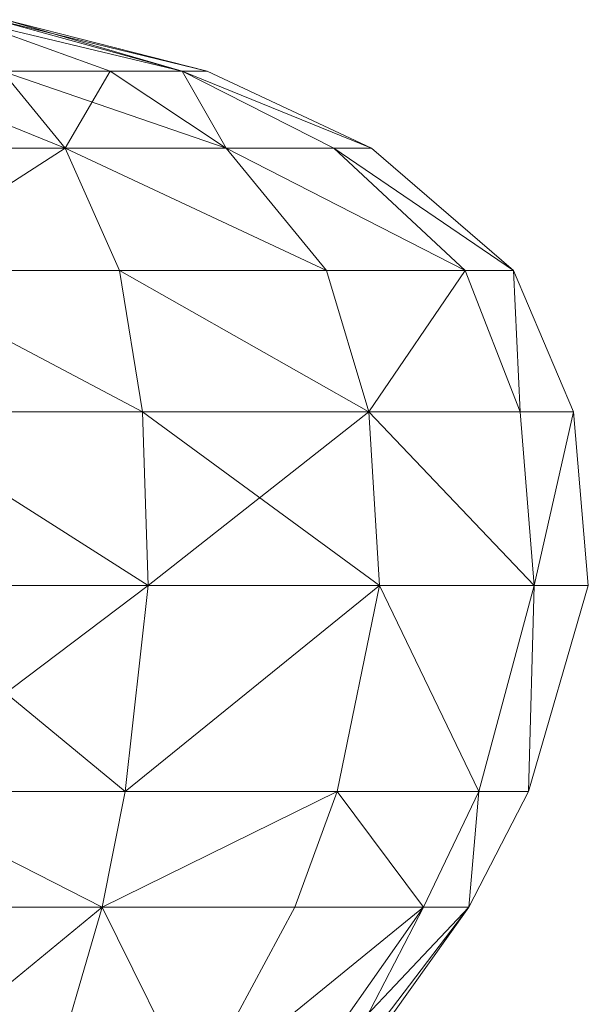
# Model space of a CAD drawing. Units: metres. Extents: x -0.289 to 0.289, y 0 to 0.215.
# Drawn here: x 0.009 to 0.045, y 0.061 to 0.123 of the extents above; entities that cross this region are included whole.
import ezdxf

# ---------------------------------------------------------------- set-up
doc = ezdxf.new("R2010")
doc.units = ezdxf.units.M
doc.header["$MEASUREMENT"] = 0
doc.layers.add('Mobilier 2D', color=7, linetype='Continuous')
doc.layers.add('Mobilier 3D', color=7, linetype='Continuous')

# ---------------------------------------------------------------- blocks, each defined once
blk = doc.blocks.new('josephine5d')
at = {"layer": 'Mobilier 2D', "color": 202, "linetype": 'Continuous', "lineweight": 0}
blk.add_polyline3d([(0.014142, 0.005, 0), (0.014142, 0.029034, 0), (0.013147, 0.029034, 0), (0.013147, 0.032682, 0), (0.015619, 0.037429, 0), (0.037088, 0.06755, 0), (0.040821, 0.074778, 0), (0.044555, 0.08763, 0), (0.043622, 0.098473, 0), (0.039888, 0.107308, 0), (0.03102, 0.114939, 0), (0.019173, 0.119758, 0), (0.007531, 0.122971, 0), (-0.007531, 0.122971, 0), (-0.019173, 0.119758, 0), (-0.03102, 0.114939, 0), (-0.039888, 0.107308, 0), (-0.043622, 0.098473, 0)], dxfattribs=at)
at = {"layer": 'Mobilier 3D', "color": 40, "linetype": 'Continuous', "lineweight": 0}
mesh = blk.add_polyface(dxfattribs=at)
corners = [(0.019173, 0.119758, 1.607941), (0.014674, 0.119758, 1.614674), (0.005764, 0.122971, 1.605763)]
mesh.append_faces([[corners[k] for k in face] for face in [(0, 1, 2)]], dxfattribs={"color": 40})
mesh = blk.add_polyface(dxfattribs=at)
corners = [(0.019173, 0.119758, 1.607941), (0.005764, 0.122971, 1.605763), (0.007531, 0.122971, 1.603119)]
mesh.append_faces([[corners[k] for k in face] for face in [(0, 1, 2)]], dxfattribs={"color": 40})
mesh = blk.add_polyface(dxfattribs=at)
corners = [(0.014674, 0.119758, 1.614674), (0.007942, 0.119758, 1.619172), (0.005764, 0.122971, 1.605763)]
mesh.append_faces([[corners[k] for k in face] for face in [(0, 1, 2)]], dxfattribs={"color": 40})
mesh = blk.add_polyface(dxfattribs=at)
corners = [(0.007942, 0.119758, 1.580827), (0.014674, 0.119758, 1.585325), (0.005764, 0.122971, 1.594236)]
mesh.append_faces([[corners[k] for k in face] for face in [(0, 1, 2)]], dxfattribs={"color": 40})
mesh = blk.add_polyface(dxfattribs=at)
corners = [(0.014674, 0.119758, 1.585325), (0.019173, 0.119758, 1.592058), (0.005764, 0.122971, 1.594236)]
mesh.append_faces([[corners[k] for k in face] for face in [(0, 1, 2)]], dxfattribs={"color": 40})
mesh = blk.add_polyface(dxfattribs=at)
corners = [(0.019173, 0.119758, 1.592058), (0.007531, 0.122971, 1.59688), (0.005764, 0.122971, 1.594236)]
mesh.append_faces([[corners[k] for k in face] for face in [(0, 1, 2)]], dxfattribs={"color": 40})
mesh = blk.add_polyface(dxfattribs=at)
corners = [(0.020752, 0.119758, 1.6), (0.019173, 0.119758, 1.607941), (0.007531, 0.122971, 1.603119)]
mesh.append_faces([[corners[k] for k in face] for face in [(0, 1, 2)]], dxfattribs={"color": 40})
mesh = blk.add_polyface(dxfattribs=at)
corners = [(0.020752, 0.119758, 1.6), (0.007531, 0.122971, 1.603119), (0.008151, 0.122971, 1.6)]
mesh.append_faces([[corners[k] for k in face] for face in [(0, 1, 2)]], dxfattribs={"color": 40})
mesh = blk.add_polyface(dxfattribs=at)
corners = [(0.019173, 0.119758, 1.592058), (0.008151, 0.122971, 1.6), (0.007531, 0.122971, 1.59688)]
mesh.append_faces([[corners[k] for k in face] for face in [(0, 1, 2)]], dxfattribs={"color": 40})
mesh = blk.add_polyface(dxfattribs=at)
corners = [(0.019173, 0.119758, 1.592058), (0.020752, 0.119758, 1.6), (0.008151, 0.122971, 1.6)]
mesh.append_faces([[corners[k] for k in face] for face in [(0, 1, 2)]], dxfattribs={"color": 40})
mesh = blk.add_polyface(dxfattribs=at)
corners = [(0.011871, 0.114939, 1.628659), (0, 0.114939, 1.63102), (0.007942, 0.119758, 1.619172)]
mesh.append_faces([[corners[k] for k in face] for face in [(0, 1, 2)]], dxfattribs={"color": 40})
mesh = blk.add_polyface(dxfattribs=at)
corners = [(0, 0.114939, 1.568979), (0.011871, 0.114939, 1.571341), (0, 0.119758, 1.579247)]
mesh.append_faces([[corners[k] for k in face] for face in [(0, 1, 2)]], dxfattribs={"color": 40})
mesh = blk.add_polyface(dxfattribs=at)
corners = [(0.011871, 0.114939, 1.571341), (0.007942, 0.119758, 1.580827), (0, 0.119758, 1.579247)]
mesh.append_faces([[corners[k] for k in face] for face in [(0, 1, 2)]], dxfattribs={"color": 40})
mesh = blk.add_polyface(dxfattribs=at)
corners = [(0.021935, 0.114939, 1.621934), (0.011871, 0.114939, 1.628659), (0.007942, 0.119758, 1.619172)]
mesh.append_faces([[corners[k] for k in face] for face in [(0, 1, 2)]], dxfattribs={"color": 40})
mesh = blk.add_polyface(dxfattribs=at)
corners = [(0.021935, 0.114939, 1.621934), (0.007942, 0.119758, 1.619172), (0.014674, 0.119758, 1.614674)]
mesh.append_faces([[corners[k] for k in face] for face in [(0, 1, 2)]], dxfattribs={"color": 40})
mesh = blk.add_polyface(dxfattribs=at)
corners = [(0.011871, 0.114939, 1.571341), (0.014674, 0.119758, 1.585325), (0.007942, 0.119758, 1.580827)]
mesh.append_faces([[corners[k] for k in face] for face in [(0, 1, 2)]], dxfattribs={"color": 40})
mesh = blk.add_polyface(dxfattribs=at)
corners = [(0.011871, 0.114939, 1.571341), (0.021935, 0.114939, 1.578065), (0.014674, 0.119758, 1.585325)]
mesh.append_faces([[corners[k] for k in face] for face in [(0, 1, 2)]], dxfattribs={"color": 40})
mesh = blk.add_polyface(dxfattribs=at)
corners = [(0.021935, 0.114939, 1.621934), (0.014674, 0.119758, 1.614674), (0.019173, 0.119758, 1.607941)]
mesh.append_faces([[corners[k] for k in face] for face in [(0, 1, 2)]], dxfattribs={"color": 40})
mesh = blk.add_polyface(dxfattribs=at)
corners = [(0.021935, 0.114939, 1.578065), (0.019173, 0.119758, 1.592058), (0.014674, 0.119758, 1.585325)]
mesh.append_faces([[corners[k] for k in face] for face in [(0, 1, 2)]], dxfattribs={"color": 40})
mesh = blk.add_polyface(dxfattribs=at)
corners = [(0.03102, 0.114939, 1.6), (0.028659, 0.114939, 1.61187), (0.019173, 0.119758, 1.607941)]
mesh.append_faces([[corners[k] for k in face] for face in [(0, 1, 2)]], dxfattribs={"color": 40})
mesh = blk.add_polyface(dxfattribs=at)
corners = [(0.03102, 0.114939, 1.6), (0.019173, 0.119758, 1.607941), (0.020752, 0.119758, 1.6)]
mesh.append_faces([[corners[k] for k in face] for face in [(0, 1, 2)]], dxfattribs={"color": 40})
mesh = blk.add_polyface(dxfattribs=at)
corners = [(0.028659, 0.114939, 1.61187), (0.021935, 0.114939, 1.621934), (0.019173, 0.119758, 1.607941)]
mesh.append_faces([[corners[k] for k in face] for face in [(0, 1, 2)]], dxfattribs={"color": 40})
mesh = blk.add_polyface(dxfattribs=at)
corners = [(0.021935, 0.114939, 1.578065), (0.028659, 0.114939, 1.588129), (0.019173, 0.119758, 1.592058)]
mesh.append_faces([[corners[k] for k in face] for face in [(0, 1, 2)]], dxfattribs={"color": 40})
mesh = blk.add_polyface(dxfattribs=at)
corners = [(0.028659, 0.114939, 1.588129), (0.03102, 0.114939, 1.6), (0.019173, 0.119758, 1.592058)]
mesh.append_faces([[corners[k] for k in face] for face in [(0, 1, 2)]], dxfattribs={"color": 40})
mesh = blk.add_polyface(dxfattribs=at)
corners = [(0.03102, 0.114939, 1.6), (0.020752, 0.119758, 1.6), (0.019173, 0.119758, 1.592058)]
mesh.append_faces([[corners[k] for k in face] for face in [(0, 1, 2)]], dxfattribs={"color": 40})
mesh = blk.add_polyface(dxfattribs=at)
corners = [(0.015264, 0.107308, 1.636851), (0, 0.107308, 1.639887), (0.011871, 0.114939, 1.628659)]
mesh.append_faces([[corners[k] for k in face] for face in [(0, 1, 2)]], dxfattribs={"color": 40})
mesh = blk.add_polyface(dxfattribs=at)
corners = [(0, 0.107308, 1.639887), (0, 0.114939, 1.63102), (0.011871, 0.114939, 1.628659)]
mesh.append_faces([[corners[k] for k in face] for face in [(0, 1, 2)]], dxfattribs={"color": 40})
mesh = blk.add_polyface(dxfattribs=at)
corners = [(0, 0.107308, 1.560112), (0.015264, 0.107308, 1.563148), (0.011871, 0.114939, 1.571341)]
mesh.append_faces([[corners[k] for k in face] for face in [(0, 1, 2)]], dxfattribs={"color": 40})
mesh = blk.add_polyface(dxfattribs=at)
corners = [(0, 0.107308, 1.560112), (0.011871, 0.114939, 1.571341), (0, 0.114939, 1.568979)]
mesh.append_faces([[corners[k] for k in face] for face in [(0, 1, 2)]], dxfattribs={"color": 40})
mesh = blk.add_polyface(dxfattribs=at)
corners = [(0.028205, 0.107308, 1.628205), (0.015264, 0.107308, 1.636851), (0.011871, 0.114939, 1.628659)]
mesh.append_faces([[corners[k] for k in face] for face in [(0, 1, 2)]], dxfattribs={"color": 40})
mesh = blk.add_polyface(dxfattribs=at)
corners = [(0.028205, 0.107308, 1.628205), (0.011871, 0.114939, 1.628659), (0.021935, 0.114939, 1.621934)]
mesh.append_faces([[corners[k] for k in face] for face in [(0, 1, 2)]], dxfattribs={"color": 40})
mesh = blk.add_polyface(dxfattribs=at)
corners = [(0.015264, 0.107308, 1.563148), (0.028205, 0.107308, 1.571794), (0.011871, 0.114939, 1.571341)]
mesh.append_faces([[corners[k] for k in face] for face in [(0, 1, 2)]], dxfattribs={"color": 40})
mesh = blk.add_polyface(dxfattribs=at)
corners = [(0.028205, 0.107308, 1.571794), (0.021935, 0.114939, 1.578065), (0.011871, 0.114939, 1.571341)]
mesh.append_faces([[corners[k] for k in face] for face in [(0, 1, 2)]], dxfattribs={"color": 40})
mesh = blk.add_polyface(dxfattribs=at)
corners = [(0.036852, 0.107308, 1.615264), (0.028205, 0.107308, 1.628205), (0.021935, 0.114939, 1.621934)]
mesh.append_faces([[corners[k] for k in face] for face in [(0, 1, 2)]], dxfattribs={"color": 40})
mesh = blk.add_polyface(dxfattribs=at)
corners = [(0.036852, 0.107308, 1.615264), (0.021935, 0.114939, 1.621934), (0.028659, 0.114939, 1.61187)]
mesh.append_faces([[corners[k] for k in face] for face in [(0, 1, 2)]], dxfattribs={"color": 40})
mesh = blk.add_polyface(dxfattribs=at)
corners = [(0.028205, 0.107308, 1.571794), (0.036852, 0.107308, 1.584735), (0.021935, 0.114939, 1.578065)]
mesh.append_faces([[corners[k] for k in face] for face in [(0, 1, 2)]], dxfattribs={"color": 40})
mesh = blk.add_polyface(dxfattribs=at)
corners = [(0.036852, 0.107308, 1.584735), (0.028659, 0.114939, 1.588129), (0.021935, 0.114939, 1.578065)]
mesh.append_faces([[corners[k] for k in face] for face in [(0, 1, 2)]], dxfattribs={"color": 40})
mesh = blk.add_polyface(dxfattribs=at)
corners = [(0.039888, 0.107308, 1.6), (0.036852, 0.107308, 1.615264), (0.028659, 0.114939, 1.61187)]
mesh.append_faces([[corners[k] for k in face] for face in [(0, 1, 2)]], dxfattribs={"color": 40})
mesh = blk.add_polyface(dxfattribs=at)
corners = [(0.039888, 0.107308, 1.6), (0.028659, 0.114939, 1.61187), (0.03102, 0.114939, 1.6)]
mesh.append_faces([[corners[k] for k in face] for face in [(0, 1, 2)]], dxfattribs={"color": 40})
mesh = blk.add_polyface(dxfattribs=at)
corners = [(0.036852, 0.107308, 1.584735), (0.039888, 0.107308, 1.6), (0.028659, 0.114939, 1.588129)]
mesh.append_faces([[corners[k] for k in face] for face in [(0, 1, 2)]], dxfattribs={"color": 40})
mesh = blk.add_polyface(dxfattribs=at)
corners = [(0.039888, 0.107308, 1.6), (0.03102, 0.114939, 1.6), (0.028659, 0.114939, 1.588129)]
mesh.append_faces([[corners[k] for k in face] for face in [(0, 1, 2)]], dxfattribs={"color": 40})
mesh = blk.add_polyface(dxfattribs=at)
corners = [(0.016693, 0.098473, 1.640301), (0, 0.098473, 1.643621), (0, 0.107308, 1.639887)]
mesh.append_faces([[corners[k] for k in face] for face in [(0, 1, 2)]], dxfattribs={"color": 40})
mesh = blk.add_polyface(dxfattribs=at)
corners = [(0.016693, 0.098473, 1.640301), (0, 0.107308, 1.639887), (0.015264, 0.107308, 1.636851)]
mesh.append_faces([[corners[k] for k in face] for face in [(0, 1, 2)]], dxfattribs={"color": 40})
mesh = blk.add_polyface(dxfattribs=at)
corners = [(0, 0.098473, 1.556378), (0.016693, 0.098473, 1.559698), (0, 0.107308, 1.560112)]
mesh.append_faces([[corners[k] for k in face] for face in [(0, 1, 2)]], dxfattribs={"color": 40})
mesh = blk.add_polyface(dxfattribs=at)
corners = [(0.016693, 0.098473, 1.559698), (0.015264, 0.107308, 1.563148), (0, 0.107308, 1.560112)]
mesh.append_faces([[corners[k] for k in face] for face in [(0, 1, 2)]], dxfattribs={"color": 40})
mesh = blk.add_polyface(dxfattribs=at)
corners = [(0.030845, 0.098473, 1.630845), (0.016693, 0.098473, 1.640301), (0.015264, 0.107308, 1.636851)]
mesh.append_faces([[corners[k] for k in face] for face in [(0, 1, 2)]], dxfattribs={"color": 40})
mesh = blk.add_polyface(dxfattribs=at)
corners = [(0.030845, 0.098473, 1.630845), (0.015264, 0.107308, 1.636851), (0.028205, 0.107308, 1.628205)]
mesh.append_faces([[corners[k] for k in face] for face in [(0, 1, 2)]], dxfattribs={"color": 40})
mesh = blk.add_polyface(dxfattribs=at)
corners = [(0.016693, 0.098473, 1.559698), (0.030845, 0.098473, 1.569154), (0.015264, 0.107308, 1.563148)]
mesh.append_faces([[corners[k] for k in face] for face in [(0, 1, 2)]], dxfattribs={"color": 40})
mesh = blk.add_polyface(dxfattribs=at)
corners = [(0.030845, 0.098473, 1.569154), (0.028205, 0.107308, 1.571794), (0.015264, 0.107308, 1.563148)]
mesh.append_faces([[corners[k] for k in face] for face in [(0, 1, 2)]], dxfattribs={"color": 40})
mesh = blk.add_polyface(dxfattribs=at)
corners = [(0.030845, 0.098473, 1.630845), (0.028205, 0.107308, 1.628205), (0.036852, 0.107308, 1.615264)]
mesh.append_faces([[corners[k] for k in face] for face in [(0, 1, 2)]], dxfattribs={"color": 40})
mesh = blk.add_polyface(dxfattribs=at)
corners = [(0.030845, 0.098473, 1.569154), (0.036852, 0.107308, 1.584735), (0.028205, 0.107308, 1.571794)]
mesh.append_faces([[corners[k] for k in face] for face in [(0, 1, 2)]], dxfattribs={"color": 40})
mesh = blk.add_polyface(dxfattribs=at)
corners = [(0.040301, 0.098473, 1.616693), (0.030845, 0.098473, 1.630845), (0.036852, 0.107308, 1.615264)]
mesh.append_faces([[corners[k] for k in face] for face in [(0, 1, 2)]], dxfattribs={"color": 40})
mesh = blk.add_polyface(dxfattribs=at)
corners = [(0.030845, 0.098473, 1.569154), (0.040301, 0.098473, 1.583306), (0.036852, 0.107308, 1.584735)]
mesh.append_faces([[corners[k] for k in face] for face in [(0, 1, 2)]], dxfattribs={"color": 40})
mesh = blk.add_polyface(dxfattribs=at)
corners = [(0.040301, 0.098473, 1.616693), (0.036852, 0.107308, 1.615264), (0.039888, 0.107308, 1.6)]
mesh.append_faces([[corners[k] for k in face] for face in [(0, 1, 2)]], dxfattribs={"color": 40})
mesh = blk.add_polyface(dxfattribs=at)
corners = [(0.040301, 0.098473, 1.583306), (0.039888, 0.107308, 1.6), (0.036852, 0.107308, 1.584735)]
mesh.append_faces([[corners[k] for k in face] for face in [(0, 1, 2)]], dxfattribs={"color": 40})
mesh = blk.add_polyface(dxfattribs=at)
corners = [(0.043622, 0.098473, 1.6), (0.040301, 0.098473, 1.616693), (0.039888, 0.107308, 1.6)]
mesh.append_faces([[corners[k] for k in face] for face in [(0, 1, 2)]], dxfattribs={"color": 40})
mesh = blk.add_polyface(dxfattribs=at)
corners = [(0.040301, 0.098473, 1.583306), (0.043622, 0.098473, 1.6), (0.039888, 0.107308, 1.6)]
mesh.append_faces([[corners[k] for k in face] for face in [(0, 1, 2)]], dxfattribs={"color": 40})
mesh = blk.add_polyface(dxfattribs=at)
corners = [(0.017051, 0.08763, 1.641163), (0, 0.08763, 1.644555), (0, 0.098473, 1.643621)]
mesh.append_faces([[corners[k] for k in face] for face in [(0, 1, 2)]], dxfattribs={"color": 40})
mesh = blk.add_polyface(dxfattribs=at)
corners = [(0.017051, 0.08763, 1.641163), (0, 0.098473, 1.643621), (0.016693, 0.098473, 1.640301)]
mesh.append_faces([[corners[k] for k in face] for face in [(0, 1, 2)]], dxfattribs={"color": 40})
mesh = blk.add_polyface(dxfattribs=at)
corners = [(0, 0.08763, 1.555444), (0.017051, 0.08763, 1.558836), (0, 0.098473, 1.556378)]
mesh.append_faces([[corners[k] for k in face] for face in [(0, 1, 2)]], dxfattribs={"color": 40})
mesh = blk.add_polyface(dxfattribs=at)
corners = [(0.017051, 0.08763, 1.558836), (0.016693, 0.098473, 1.559698), (0, 0.098473, 1.556378)]
mesh.append_faces([[corners[k] for k in face] for face in [(0, 1, 2)]], dxfattribs={"color": 40})
mesh = blk.add_polyface(dxfattribs=at)
corners = [(0.017051, 0.08763, 1.641163), (0.016693, 0.098473, 1.640301), (0.030845, 0.098473, 1.630845)]
mesh.append_faces([[corners[k] for k in face] for face in [(0, 1, 2)]], dxfattribs={"color": 40})
mesh = blk.add_polyface(dxfattribs=at)
corners = [(0.017051, 0.08763, 1.558836), (0.031505, 0.08763, 1.568494), (0.016693, 0.098473, 1.559698)]
mesh.append_faces([[corners[k] for k in face] for face in [(0, 1, 2)]], dxfattribs={"color": 40})
mesh = blk.add_polyface(dxfattribs=at)
corners = [(0.031505, 0.08763, 1.568494), (0.030845, 0.098473, 1.569154), (0.016693, 0.098473, 1.559698)]
mesh.append_faces([[corners[k] for k in face] for face in [(0, 1, 2)]], dxfattribs={"color": 40})
mesh = blk.add_polyface(dxfattribs=at)
corners = [(0.031505, 0.08763, 1.631505), (0.017051, 0.08763, 1.641163), (0.030845, 0.098473, 1.630845)]
mesh.append_faces([[corners[k] for k in face] for face in [(0, 1, 2)]], dxfattribs={"color": 40})
mesh = blk.add_polyface(dxfattribs=at)
corners = [(0.041164, 0.08763, 1.61705), (0.031505, 0.08763, 1.631505), (0.030845, 0.098473, 1.630845)]
mesh.append_faces([[corners[k] for k in face] for face in [(0, 1, 2)]], dxfattribs={"color": 40})
mesh = blk.add_polyface(dxfattribs=at)
corners = [(0.041164, 0.08763, 1.61705), (0.030845, 0.098473, 1.630845), (0.040301, 0.098473, 1.616693)]
mesh.append_faces([[corners[k] for k in face] for face in [(0, 1, 2)]], dxfattribs={"color": 40})
mesh = blk.add_polyface(dxfattribs=at)
corners = [(0.031505, 0.08763, 1.568494), (0.041164, 0.08763, 1.582949), (0.030845, 0.098473, 1.569154)]
mesh.append_faces([[corners[k] for k in face] for face in [(0, 1, 2)]], dxfattribs={"color": 40})
mesh = blk.add_polyface(dxfattribs=at)
corners = [(0.041164, 0.08763, 1.582949), (0.040301, 0.098473, 1.583306), (0.030845, 0.098473, 1.569154)]
mesh.append_faces([[corners[k] for k in face] for face in [(0, 1, 2)]], dxfattribs={"color": 40})
mesh = blk.add_polyface(dxfattribs=at)
corners = [(0.041164, 0.08763, 1.61705), (0.040301, 0.098473, 1.616693), (0.043622, 0.098473, 1.6)]
mesh.append_faces([[corners[k] for k in face] for face in [(0, 1, 2)]], dxfattribs={"color": 40})
mesh = blk.add_polyface(dxfattribs=at)
corners = [(0.041164, 0.08763, 1.582949), (0.043622, 0.098473, 1.6), (0.040301, 0.098473, 1.583306)]
mesh.append_faces([[corners[k] for k in face] for face in [(0, 1, 2)]], dxfattribs={"color": 40})
mesh = blk.add_polyface(dxfattribs=at)
corners = [(0.044555, 0.08763, 1.6), (0.041164, 0.08763, 1.61705), (0.043622, 0.098473, 1.6)]
mesh.append_faces([[corners[k] for k in face] for face in [(0, 1, 2)]], dxfattribs={"color": 40})
mesh = blk.add_polyface(dxfattribs=at)
corners = [(0.041164, 0.08763, 1.582949), (0.044555, 0.08763, 1.6), (0.043622, 0.098473, 1.6)]
mesh.append_faces([[corners[k] for k in face] for face in [(0, 1, 2)]], dxfattribs={"color": 40})
mesh = blk.add_polyface(dxfattribs=at)
corners = [(0.015622, 0.074778, 1.637714), (0, 0.074778, 1.640821), (0.017051, 0.08763, 1.641163)]
mesh.append_faces([[corners[k] for k in face] for face in [(0, 1, 2)]], dxfattribs={"color": 40})
mesh = blk.add_polyface(dxfattribs=at)
corners = [(0, 0.074778, 1.640821), (0, 0.08763, 1.644555), (0.017051, 0.08763, 1.641163)]
mesh.append_faces([[corners[k] for k in face] for face in [(0, 1, 2)]], dxfattribs={"color": 40})
mesh = blk.add_polyface(dxfattribs=at)
corners = [(0, 0.074778, 1.559178), (0.015622, 0.074778, 1.562285), (0, 0.08763, 1.555444)]
mesh.append_faces([[corners[k] for k in face] for face in [(0, 1, 2)]], dxfattribs={"color": 40})
mesh = blk.add_polyface(dxfattribs=at)
corners = [(0.015622, 0.074778, 1.562285), (0.017051, 0.08763, 1.558836), (0, 0.08763, 1.555444)]
mesh.append_faces([[corners[k] for k in face] for face in [(0, 1, 2)]], dxfattribs={"color": 40})
mesh = blk.add_polyface(dxfattribs=at)
corners = [(0.028865, 0.074778, 1.628865), (0.015622, 0.074778, 1.637714), (0.031505, 0.08763, 1.631505)]
mesh.append_faces([[corners[k] for k in face] for face in [(0, 1, 2)]], dxfattribs={"color": 40})
mesh = blk.add_polyface(dxfattribs=at)
corners = [(0.015622, 0.074778, 1.637714), (0.017051, 0.08763, 1.641163), (0.031505, 0.08763, 1.631505)]
mesh.append_faces([[corners[k] for k in face] for face in [(0, 1, 2)]], dxfattribs={"color": 40})
mesh = blk.add_polyface(dxfattribs=at)
corners = [(0.015622, 0.074778, 1.562285), (0.028865, 0.074778, 1.571134), (0.031505, 0.08763, 1.568494)]
mesh.append_faces([[corners[k] for k in face] for face in [(0, 1, 2)]], dxfattribs={"color": 40})
mesh = blk.add_polyface(dxfattribs=at)
corners = [(0.015622, 0.074778, 1.562285), (0.031505, 0.08763, 1.568494), (0.017051, 0.08763, 1.558836)]
mesh.append_faces([[corners[k] for k in face] for face in [(0, 1, 2)]], dxfattribs={"color": 40})
mesh = blk.add_polyface(dxfattribs=at)
corners = [(0.037714, 0.074778, 1.615621), (0.028865, 0.074778, 1.628865), (0.031505, 0.08763, 1.631505)]
mesh.append_faces([[corners[k] for k in face] for face in [(0, 1, 2)]], dxfattribs={"color": 40})
mesh = blk.add_polyface(dxfattribs=at)
corners = [(0.028865, 0.074778, 1.571134), (0.037714, 0.074778, 1.584378), (0.031505, 0.08763, 1.568494)]
mesh.append_faces([[corners[k] for k in face] for face in [(0, 1, 2)]], dxfattribs={"color": 40})
mesh = blk.add_polyface(dxfattribs=at)
corners = [(0.037714, 0.074778, 1.615621), (0.031505, 0.08763, 1.631505), (0.041164, 0.08763, 1.61705)]
mesh.append_faces([[corners[k] for k in face] for face in [(0, 1, 2)]], dxfattribs={"color": 40})
mesh = blk.add_polyface(dxfattribs=at)
corners = [(0.037714, 0.074778, 1.584378), (0.041164, 0.08763, 1.582949), (0.031505, 0.08763, 1.568494)]
mesh.append_faces([[corners[k] for k in face] for face in [(0, 1, 2)]], dxfattribs={"color": 40})
mesh = blk.add_polyface(dxfattribs=at)
corners = [(0.040821, 0.074778, 1.6), (0.037714, 0.074778, 1.615621), (0.041164, 0.08763, 1.61705)]
mesh.append_faces([[corners[k] for k in face] for face in [(0, 1, 2)]], dxfattribs={"color": 40})
mesh = blk.add_polyface(dxfattribs=at)
corners = [(0.037714, 0.074778, 1.584378), (0.040821, 0.074778, 1.6), (0.041164, 0.08763, 1.582949)]
mesh.append_faces([[corners[k] for k in face] for face in [(0, 1, 2)]], dxfattribs={"color": 40})
mesh = blk.add_polyface(dxfattribs=at)
corners = [(0.040821, 0.074778, 1.6), (0.041164, 0.08763, 1.61705), (0.044555, 0.08763, 1.6)]
mesh.append_faces([[corners[k] for k in face] for face in [(0, 1, 2)]], dxfattribs={"color": 40})
mesh = blk.add_polyface(dxfattribs=at)
corners = [(0.040821, 0.074778, 1.6), (0.044555, 0.08763, 1.6), (0.041164, 0.08763, 1.582949)]
mesh.append_faces([[corners[k] for k in face] for face in [(0, 1, 2)]], dxfattribs={"color": 40})
mesh = blk.add_polyface(dxfattribs=at)
corners = [(0.014193, 0.06755, 1.634264), (0, 0.06755, 1.637087), (0, 0.074778, 1.640821)]
mesh.append_faces([[corners[k] for k in face] for face in [(0, 1, 2)]], dxfattribs={"color": 40})
mesh = blk.add_polyface(dxfattribs=at)
corners = [(0.014193, 0.06755, 1.634264), (0, 0.074778, 1.640821), (0.015622, 0.074778, 1.637714)]
mesh.append_faces([[corners[k] for k in face] for face in [(0, 1, 2)]], dxfattribs={"color": 40})
mesh = blk.add_polyface(dxfattribs=at)
corners = [(0, 0.06755, 1.562912), (0.014193, 0.06755, 1.565735), (0, 0.074778, 1.559178)]
mesh.append_faces([[corners[k] for k in face] for face in [(0, 1, 2)]], dxfattribs={"color": 40})
mesh = blk.add_polyface(dxfattribs=at)
corners = [(0.014193, 0.06755, 1.565735), (0.015622, 0.074778, 1.562285), (0, 0.074778, 1.559178)]
mesh.append_faces([[corners[k] for k in face] for face in [(0, 1, 2)]], dxfattribs={"color": 40})
mesh = blk.add_polyface(dxfattribs=at)
corners = [(0.026225, 0.06755, 1.626224), (0.014193, 0.06755, 1.634264), (0.028865, 0.074778, 1.628865)]
mesh.append_faces([[corners[k] for k in face] for face in [(0, 1, 2)]], dxfattribs={"color": 40})
mesh = blk.add_polyface(dxfattribs=at)
corners = [(0.014193, 0.06755, 1.634264), (0.015622, 0.074778, 1.637714), (0.028865, 0.074778, 1.628865)]
mesh.append_faces([[corners[k] for k in face] for face in [(0, 1, 2)]], dxfattribs={"color": 40})
mesh = blk.add_polyface(dxfattribs=at)
corners = [(0.014193, 0.06755, 1.565735), (0.026225, 0.06755, 1.573775), (0.028865, 0.074778, 1.571134)]
mesh.append_faces([[corners[k] for k in face] for face in [(0, 1, 2)]], dxfattribs={"color": 40})
mesh = blk.add_polyface(dxfattribs=at)
corners = [(0.014193, 0.06755, 1.565735), (0.028865, 0.074778, 1.571134), (0.015622, 0.074778, 1.562285)]
mesh.append_faces([[corners[k] for k in face] for face in [(0, 1, 2)]], dxfattribs={"color": 40})
mesh = blk.add_polyface(dxfattribs=at)
corners = [(0.034264, 0.06755, 1.614192), (0.026225, 0.06755, 1.626224), (0.028865, 0.074778, 1.628865)]
mesh.append_faces([[corners[k] for k in face] for face in [(0, 1, 2)]], dxfattribs={"color": 40})
mesh = blk.add_polyface(dxfattribs=at)
corners = [(0.026225, 0.06755, 1.573775), (0.034264, 0.06755, 1.585807), (0.028865, 0.074778, 1.571134)]
mesh.append_faces([[corners[k] for k in face] for face in [(0, 1, 2)]], dxfattribs={"color": 40})
mesh = blk.add_polyface(dxfattribs=at)
corners = [(0.034264, 0.06755, 1.614192), (0.028865, 0.074778, 1.628865), (0.037714, 0.074778, 1.615621)]
mesh.append_faces([[corners[k] for k in face] for face in [(0, 1, 2)]], dxfattribs={"color": 40})
mesh = blk.add_polyface(dxfattribs=at)
corners = [(0.034264, 0.06755, 1.585807), (0.037714, 0.074778, 1.584378), (0.028865, 0.074778, 1.571134)]
mesh.append_faces([[corners[k] for k in face] for face in [(0, 1, 2)]], dxfattribs={"color": 40})
mesh = blk.add_polyface(dxfattribs=at)
corners = [(0.037088, 0.06755, 1.6), (0.034264, 0.06755, 1.614192), (0.037714, 0.074778, 1.615621)]
mesh.append_faces([[corners[k] for k in face] for face in [(0, 1, 2)]], dxfattribs={"color": 40})
mesh = blk.add_polyface(dxfattribs=at)
corners = [(0.034264, 0.06755, 1.585807), (0.037088, 0.06755, 1.6), (0.037714, 0.074778, 1.584378)]
mesh.append_faces([[corners[k] for k in face] for face in [(0, 1, 2)]], dxfattribs={"color": 40})
mesh = blk.add_polyface(dxfattribs=at)
corners = [(0.037088, 0.06755, 1.6), (0.037714, 0.074778, 1.615621), (0.040821, 0.074778, 1.6)]
mesh.append_faces([[corners[k] for k in face] for face in [(0, 1, 2)]], dxfattribs={"color": 40})
mesh = blk.add_polyface(dxfattribs=at)
corners = [(0.037088, 0.06755, 1.6), (0.040821, 0.074778, 1.6), (0.037714, 0.074778, 1.584378)]
mesh.append_faces([[corners[k] for k in face] for face in [(0, 1, 2)]], dxfattribs={"color": 40})
mesh = blk.add_polyface(dxfattribs=at)
corners = [(0.010799, 0.055903, 1.626071), (0, 0.055903, 1.628219), (0.014193, 0.06755, 1.634264)]
mesh.append_faces([[corners[k] for k in face] for face in [(0, 1, 2)]], dxfattribs={"color": 40})
mesh = blk.add_polyface(dxfattribs=at)
corners = [(0, 0.055903, 1.628219), (0, 0.06755, 1.637087), (0.014193, 0.06755, 1.634264)]
mesh.append_faces([[corners[k] for k in face] for face in [(0, 1, 2)]], dxfattribs={"color": 40})
mesh = blk.add_polyface(dxfattribs=at)
corners = [(0, 0.055903, 1.57178), (0.010799, 0.055903, 1.573928), (0.014193, 0.06755, 1.565735)]
mesh.append_faces([[corners[k] for k in face] for face in [(0, 1, 2)]], dxfattribs={"color": 40})
mesh = blk.add_polyface(dxfattribs=at)
corners = [(0, 0.055903, 1.57178), (0.014193, 0.06755, 1.565735), (0, 0.06755, 1.562912)]
mesh.append_faces([[corners[k] for k in face] for face in [(0, 1, 2)]], dxfattribs={"color": 40})
mesh = blk.add_polyface(dxfattribs=at)
corners = [(0.019955, 0.055903, 1.619954), (0.010799, 0.055903, 1.626071), (0.014193, 0.06755, 1.634264)]
mesh.append_faces([[corners[k] for k in face] for face in [(0, 1, 2)]], dxfattribs={"color": 40})
mesh = blk.add_polyface(dxfattribs=at)
corners = [(0.010799, 0.055903, 1.573928), (0.019955, 0.055903, 1.580045), (0.014193, 0.06755, 1.565735)]
mesh.append_faces([[corners[k] for k in face] for face in [(0, 1, 2)]], dxfattribs={"color": 40})
mesh = blk.add_polyface(dxfattribs=at)
corners = [(0.019955, 0.055903, 1.619954), (0.014193, 0.06755, 1.634264), (0.026225, 0.06755, 1.626224)]
mesh.append_faces([[corners[k] for k in face] for face in [(0, 1, 2)]], dxfattribs={"color": 40})
mesh = blk.add_polyface(dxfattribs=at)
corners = [(0.019955, 0.055903, 1.580045), (0.026225, 0.06755, 1.573775), (0.014193, 0.06755, 1.565735)]
mesh.append_faces([[corners[k] for k in face] for face in [(0, 1, 2)]], dxfattribs={"color": 40})
mesh = blk.add_polyface(dxfattribs=at)
corners = [(0.026072, 0.055903, 1.610799), (0.019955, 0.055903, 1.619954), (0.034264, 0.06755, 1.614192)]
mesh.append_faces([[corners[k] for k in face] for face in [(0, 1, 2)]], dxfattribs={"color": 40})
mesh = blk.add_polyface(dxfattribs=at)
corners = [(0.019955, 0.055903, 1.619954), (0.026225, 0.06755, 1.626224), (0.034264, 0.06755, 1.614192)]
mesh.append_faces([[corners[k] for k in face] for face in [(0, 1, 2)]], dxfattribs={"color": 40})
mesh = blk.add_polyface(dxfattribs=at)
corners = [(0.019955, 0.055903, 1.580045), (0.026072, 0.055903, 1.5892), (0.034264, 0.06755, 1.585807)]
mesh.append_faces([[corners[k] for k in face] for face in [(0, 1, 2)]], dxfattribs={"color": 40})
mesh = blk.add_polyface(dxfattribs=at)
corners = [(0.019955, 0.055903, 1.580045), (0.034264, 0.06755, 1.585807), (0.026225, 0.06755, 1.573775)]
mesh.append_faces([[corners[k] for k in face] for face in [(0, 1, 2)]], dxfattribs={"color": 40})
mesh = blk.add_polyface(dxfattribs=at)
corners = [(0.02822, 0.055903, 1.6), (0.026072, 0.055903, 1.610799), (0.037088, 0.06755, 1.6)]
mesh.append_faces([[corners[k] for k in face] for face in [(0, 1, 2)]], dxfattribs={"color": 40})
mesh = blk.add_polyface(dxfattribs=at)
corners = [(0.026072, 0.055903, 1.610799), (0.034264, 0.06755, 1.614192), (0.037088, 0.06755, 1.6)]
mesh.append_faces([[corners[k] for k in face] for face in [(0, 1, 2)]], dxfattribs={"color": 40})
mesh = blk.add_polyface(dxfattribs=at)
corners = [(0.026072, 0.055903, 1.5892), (0.02822, 0.055903, 1.6), (0.034264, 0.06755, 1.585807)]
mesh.append_faces([[corners[k] for k in face] for face in [(0, 1, 2)]], dxfattribs={"color": 40})
mesh = blk.add_polyface(dxfattribs=at)
corners = [(0.02822, 0.055903, 1.6), (0.037088, 0.06755, 1.6), (0.034264, 0.06755, 1.585807)]
mesh.append_faces([[corners[k] for k in face] for face in [(0, 1, 2)]], dxfattribs={"color": 40})
blk = doc.blocks.new('00di6')
blk.add_blockref('josephine5d', (0, 0))

msp = doc.modelspace()

# ---------------------------------------------------------------- block references
msp.add_blockref('00di6', (0, 0))

doc.saveas('drawing.dxf')
